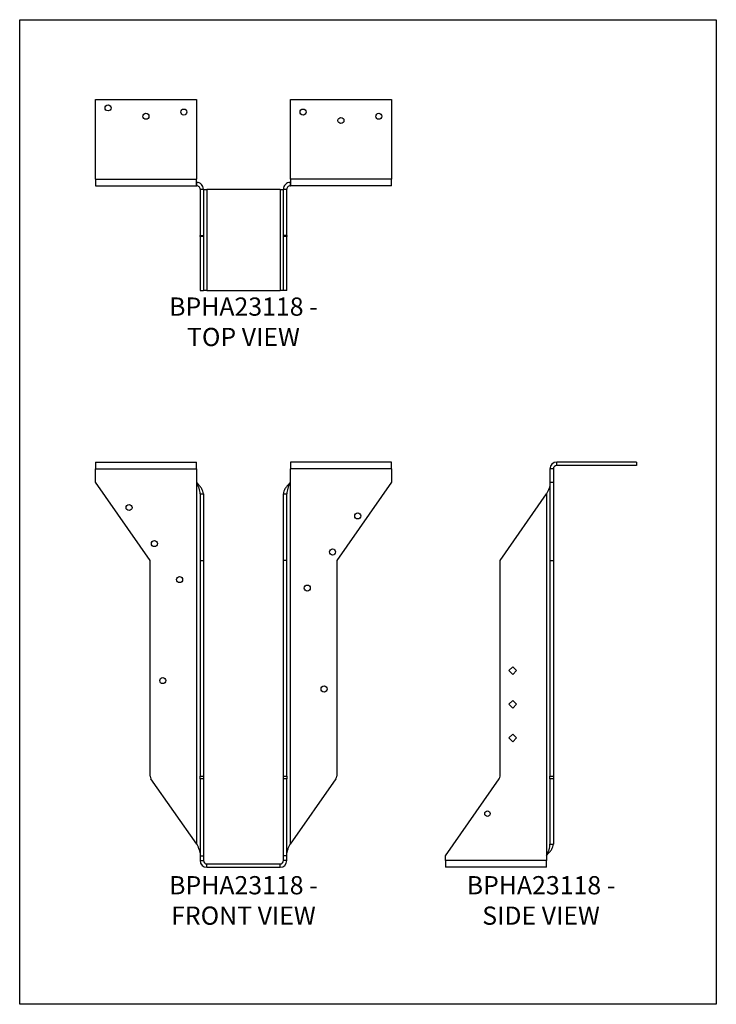
# Model space of a CAD drawing. Units: millimetres. Extents: x -1703 to -1178, y -706 to 36.
import ezdxf

# ---------------------------------------------------------------- set-up
doc = ezdxf.new("R2010")
doc.units = ezdxf.units.MM
doc.header["$MEASUREMENT"] = 0
doc.layers.get('0').update_dxf_attribs({"linetype": 'CONTINUOUS'})
doc.layers.get('Defpoints').update_dxf_attribs({"linetype": 'CONTINUOUS'})
doc.layers.add('OBJ', color=255, linetype='CONTINUOUS')
doc.styles.add('SLDTEXTSTYLE0', font='TXT', dxfattribs={"width": 0.605})

msp = doc.modelspace()

# ---------------------------------------------------------------- linework, layer by layer
at = {"color": 7, "linetype": 'Continuous', "lineweight": 25}
for p, q in [((-1645.67, -23.79), (-1569.52, -23.79)), ((-1645.67, -83.8), (-1645.67, -23.79)), ((-1569.52, -23.79), (-1569.52, -83.8)), ((-1498.72, -83.8), (-1498.72, -23.79)), ((-1498.72, -23.79), (-1422.57, -23.79)), ((-1422.57, -23.79), (-1422.57, -83.8)), ((-1645.67, -83.8), (-1569.52, -83.8)), ((-1645.67, -83.8), (-1645.67, -88.88)), ((-1645.67, -88.88), (-1569.52, -88.88)), ((-1569.52, -88.88), (-1569.52, -83.8)), ((-1569.52, -86.34), (-1569.34, -86.34)), ((-1569.52, -88.88), (-1569.34, -88.88)), ((-1569.34, -88.88), (-1569.34, -86.34)), ((-1498.9, -86.34), (-1498.9, -88.88)), ((-1498.9, -86.34), (-1498.72, -86.34)), ((-1498.9, -88.88), (-1498.72, -88.88)), ((-1422.57, -83.8), (-1498.72, -83.8)), ((-1498.72, -83.8), (-1498.72, -88.88)), ((-1422.57, -88.88), (-1498.72, -88.88)), ((-1422.57, -88.88), (-1422.57, -83.8)), ((-1566.8, -91.42), (-1564.26, -91.42)), ((-1566.8, -91.42), (-1566.8, -126.5)), ((-1564.26, -91.42), (-1564.26, -126.5)), ((-1564.26, -91.6), (-1561.72, -91.6)), ((-1561.72, -91.6), (-1561.72, -167.74)), ((-1506.52, -91.6), (-1561.72, -91.6)), ((-1506.52, -91.6), (-1506.52, -167.74)), ((-1506.52, -91.6), (-1503.98, -91.6)), ((-1503.98, -91.42), (-1501.44, -91.42)), ((-1503.98, -126.5), (-1503.98, -91.42)), ((-1501.44, -126.5), (-1501.44, -91.42)), ((-1566.8, -126.5), (-1564.26, -126.5)), ((-1566.8, -127.07), (-1566.8, -126.5)), ((-1564.26, -127.07), (-1566.8, -127.07)), ((-1566.8, -127.07), (-1566.8, -167.74)), ((-1564.26, -126.5), (-1564.26, -127.07)), ((-1564.26, -127.07), (-1564.26, -167.74)), ((-1501.44, -126.5), (-1503.98, -126.5)), ((-1503.98, -127.07), (-1503.98, -126.5)), ((-1501.44, -127.07), (-1503.98, -127.07)), ((-1503.98, -167.74), (-1503.98, -127.07)), ((-1501.44, -126.5), (-1501.44, -127.07)), ((-1501.44, -167.74), (-1501.44, -127.07)), ((-1566.8, -167.74), (-1564.26, -167.74)), ((-1561.72, -167.74), (-1564.26, -167.74)), ((-1561.72, -167.74), (-1506.52, -167.74)), ((-1503.98, -167.74), (-1506.52, -167.74)), ((-1501.44, -167.74), (-1503.98, -167.74)), ((-1645.67, -297.24), (-1645.67, -302.32)), ((-1645.67, -297.24), (-1569.52, -297.24)), ((-1645.67, -312.47), (-1645.67, -302.32)), ((-1645.67, -302.32), (-1569.52, -302.32)), ((-1569.52, -302.32), (-1569.52, -297.24)), ((-1569.52, -302.32), (-1569.52, -312.47)), ((-1422.57, -297.24), (-1498.72, -297.24)), ((-1498.72, -297.24), (-1498.72, -302.32)), ((-1498.72, -312.47), (-1498.72, -302.32)), ((-1422.57, -302.32), (-1498.72, -302.32)), ((-1422.57, -302.32), (-1422.57, -297.24)), ((-1422.57, -302.32), (-1422.57, -312.47)), ((-1300.54, -302.32), (-1303.08, -302.32)), ((-1303.08, -302.32), (-1303.08, -312.47)), ((-1300.54, -302.32), (-1300.54, -312.47)), ((-1298, -299.78), (-1298, -297.24)), ((-1237.99, -297.24), (-1298, -297.24)), ((-1237.99, -299.78), (-1298, -299.78)), ((-1237.99, -297.24), (-1237.99, -299.78)), ((-1604.42, -371.37), (-1645.67, -312.47)), ((-1569.52, -312.47), (-1569.34, -312.73)), ((-1569.34, -585.29), (-1569.34, -312.73)), ((-1498.9, -312.73), (-1498.72, -312.47)), ((-1498.9, -312.73), (-1498.9, -585.29)), ((-1422.57, -312.47), (-1463.82, -371.37)), ((-1303.08, -312.47), (-1300.54, -312.47)), ((-1303.08, -312.47), (-1303.08, -371.37)), ((-1300.54, -312.47), (-1300.54, -371.37)), ((-1566.8, -321.27), (-1564.26, -321.27)), ((-1566.8, -321.27), (-1566.8, -371.37)), ((-1564.26, -321.27), (-1564.26, -371.37)), ((-1503.98, -321.27), (-1501.44, -321.27)), ((-1503.98, -371.37), (-1503.98, -321.27)), ((-1501.44, -371.37), (-1501.44, -321.27)), ((-1340.7, -371.37), (-1305.62, -321.27)), ((-1305.62, -321.27), (-1305.62, -593.83)), ((-1604.42, -534.19), (-1604.42, -371.37)), ((-1566.8, -371.37), (-1564.26, -371.37)), ((-1566.8, -371.37), (-1566.8, -534.19)), ((-1564.26, -371.37), (-1564.26, -534.19)), ((-1501.44, -371.37), (-1503.98, -371.37)), ((-1503.98, -534.19), (-1503.98, -371.37)), ((-1501.44, -534.19), (-1501.44, -371.37)), ((-1463.82, -371.37), (-1463.82, -534.19)), ((-1340.7, -534.19), (-1340.7, -371.37)), ((-1303.08, -371.37), (-1300.54, -371.37)), ((-1303.08, -371.37), (-1303.08, -534.19)), ((-1300.54, -371.37), (-1300.54, -534.19)), ((-1334.12, -454.49), (-1331.18, -451.55)), ((-1331.18, -451.55), (-1328.24, -454.49)), ((-1331.18, -457.43), (-1334.12, -454.49)), ((-1328.24, -454.49), (-1331.18, -457.43)), ((-1334.12, -479.87), (-1331.18, -476.93)), ((-1331.18, -482.81), (-1334.12, -479.87)), ((-1331.18, -476.93), (-1328.24, -479.87)), ((-1328.24, -479.87), (-1331.18, -482.81)), ((-1334.12, -505.25), (-1331.18, -502.31)), ((-1331.18, -502.31), (-1328.24, -505.25)), ((-1331.18, -508.2), (-1334.12, -505.25)), ((-1328.24, -505.25), (-1331.18, -508.2)), ((-1566.8, -534.19), (-1564.26, -534.19)), ((-1566.8, -536.01), (-1566.8, -534.19)), ((-1564.26, -534.19), (-1564.26, -536.01)), ((-1503.98, -534.19), (-1501.44, -534.19)), ((-1503.98, -536.01), (-1503.98, -534.19)), ((-1501.44, -534.19), (-1501.44, -536.01)), ((-1303.08, -534.19), (-1300.54, -534.19)), ((-1303.08, -536.01), (-1303.08, -534.19)), ((-1300.54, -534.19), (-1300.54, -536.01)), ((-1569.34, -585.29), (-1603.85, -536.01)), ((-1564.26, -536.01), (-1566.8, -536.01)), ((-1566.8, -536.01), (-1566.8, -594.09)), ((-1564.26, -536.01), (-1564.26, -594.09)), ((-1503.98, -594.09), (-1503.98, -536.01)), ((-1501.44, -536.01), (-1503.98, -536.01)), ((-1501.44, -594.09), (-1501.44, -536.01)), ((-1464.39, -536.01), (-1498.9, -585.29)), ((-1381.94, -594.09), (-1341.27, -536.01)), ((-1300.54, -536.01), (-1303.08, -536.01)), ((-1303.08, -536.01), (-1303.08, -585.29)), ((-1300.54, -536.01), (-1300.54, -585.29)), ((-1303.08, -585.29), (-1300.54, -585.29)), ((-1305.62, -593.83), (-1305.8, -594.09)), ((-1566.8, -594.09), (-1564.26, -594.09)), ((-1566.8, -594.09), (-1566.8, -597.75)), ((-1566.8, -597.75), (-1564.26, -597.75)), ((-1564.26, -594.09), (-1564.26, -597.75)), ((-1561.72, -600.29), (-1506.52, -600.29)), ((-1561.72, -602.83), (-1561.72, -600.29)), ((-1506.52, -602.83), (-1506.52, -600.29)), ((-1503.98, -597.75), (-1503.98, -594.09)), ((-1501.44, -594.09), (-1503.98, -594.09)), ((-1501.44, -597.75), (-1503.98, -597.75)), ((-1501.44, -597.75), (-1501.44, -594.09)), ((-1381.94, -597.75), (-1381.94, -594.09)), ((-1305.8, -597.75), (-1381.94, -597.75)), ((-1381.94, -597.75), (-1381.94, -602.83)), ((-1305.8, -594.09), (-1305.8, -597.75)), ((-1305.8, -602.83), (-1305.8, -597.75)), ((-1561.72, -602.83), (-1506.52, -602.83)), ((-1305.8, -602.83), (-1381.94, -602.83))]:
    msp.add_line(p, q, dxfattribs=at)
for centre, radius in [((-1636.15, -30.13), 2.28), ((-1607.59, -36.48), 2.28), ((-1579.04, -33.31), 2.28), ((-1489.2, -33.31), 2.28), ((-1432.09, -36.48), 2.28), ((-1460.65, -39.65), 2.28), ((-1620.29, -331.51), 2.28), ((-1447.96, -337.85), 2.28), ((-1601.25, -358.69), 2.28), ((-1466.99, -365.04), 2.28), ((-1582.21, -385.88), 2.28), ((-1486.03, -392.23), 2.28), ((-1594.9, -462.03), 2.28), ((-1473.34, -468.37), 2.28), ((-1350.22, -562.36), 2.08)]:
    msp.add_circle(centre, radius, dxfattribs=at)
for centre, radius, start, end in [((-1298, -302.32), 5.08, 90, 180), ((-1298, -302.32), 2.54, 90, 180), ((-1601.25, -534.19), 3.17, 180, 215), ((-1466.99, -534.19), 3.17, 325, 0), ((-1343.87, -534.19), 3.17, 325, 0), ((-1561.72, -597.75), 5.08, 180, 270), ((-1561.72, -597.75), 2.54, 180, 270), ((-1506.52, -597.75), 5.08, 270, 0), ((-1506.52, -597.75), 2.54, 270, 0)]:
    msp.add_arc(centre, radius, start, end, dxfattribs=at)
for points in [[(-1564.26, -91.42), (-1564.26, -90.75), (-1564.39, -90.09), (-1564.9, -88.86), (-1565.28, -88.3), (-1566.22, -87.36), (-1566.78, -86.98), (-1568.01, -86.47), (-1568.67, -86.34), (-1569.34, -86.34)], [(-1566.8, -91.42), (-1566.8, -91.08), (-1566.87, -90.75), (-1567.12, -90.14), (-1567.31, -89.86), (-1567.78, -89.39), (-1568.06, -89.2), (-1568.67, -88.94), (-1569.01, -88.88), (-1569.34, -88.88)], [(-1498.9, -86.34), (-1499.57, -86.34), (-1500.23, -86.47), (-1501.46, -86.98), (-1502.02, -87.36), (-1502.96, -88.3), (-1503.34, -88.86), (-1503.85, -90.09), (-1503.98, -90.75), (-1503.98, -91.42)], [(-1498.9, -88.88), (-1499.23, -88.88), (-1499.57, -88.94), (-1500.18, -89.2), (-1500.46, -89.39), (-1500.93, -89.86), (-1501.12, -90.14), (-1501.37, -90.75), (-1501.44, -91.08), (-1501.44, -91.42)], [(-1566.8, -321.27), (-1566.8, -320.56), (-1566.87, -319.85), (-1567.12, -318.42), (-1567.31, -317.71), (-1567.78, -316.29), (-1568.06, -315.58), (-1568.67, -314.15), (-1569.01, -313.44), (-1569.34, -312.73)], [(-1564.26, -321.27), (-1564.26, -320.56), (-1564.39, -319.85), (-1564.9, -318.42), (-1565.28, -317.71), (-1566.22, -316.29), (-1566.78, -315.58), (-1568.01, -314.15), (-1568.67, -313.44), (-1569.34, -312.73)], [(-1498.9, -312.73), (-1499.57, -313.44), (-1500.23, -314.15), (-1501.46, -315.58), (-1502.02, -316.29), (-1502.96, -317.71), (-1503.34, -318.42), (-1503.85, -319.85), (-1503.98, -320.56), (-1503.98, -321.27)], [(-1498.9, -312.73), (-1499.23, -313.44), (-1499.57, -314.15), (-1500.18, -315.58), (-1500.46, -316.29), (-1500.93, -317.71), (-1501.12, -318.42), (-1501.37, -319.85), (-1501.44, -320.56), (-1501.44, -321.27)], [(-1303.08, -312.73), (-1303.08, -313.44), (-1303.14, -314.15), (-1303.4, -315.58), (-1303.59, -316.29), (-1304.06, -317.71), (-1304.34, -318.42), (-1304.95, -319.85), (-1305.28, -320.56), (-1305.62, -321.27)], [(-1569.34, -585.29), (-1569.01, -586), (-1568.67, -586.71), (-1568.06, -588.14), (-1567.78, -588.85), (-1567.31, -590.27), (-1567.12, -590.98), (-1566.87, -592.41), (-1566.8, -593.12), (-1566.8, -593.83)], [(-1501.44, -593.83), (-1501.44, -593.12), (-1501.37, -592.41), (-1501.12, -590.98), (-1500.93, -590.27), (-1500.46, -588.85), (-1500.18, -588.14), (-1499.57, -586.71), (-1499.23, -586), (-1498.9, -585.29)], [(-1305.62, -593.83), (-1305.28, -593.12), (-1304.95, -592.41), (-1304.34, -590.98), (-1304.06, -590.27), (-1303.59, -588.85), (-1303.4, -588.14), (-1303.14, -586.71), (-1303.08, -586), (-1303.08, -585.29)], [(-1305.62, -593.83), (-1304.95, -593.12), (-1304.29, -592.41), (-1303.06, -590.98), (-1302.5, -590.27), (-1301.56, -588.85), (-1301.18, -588.14), (-1300.67, -586.71), (-1300.54, -586), (-1300.54, -585.29)]]:
    msp.add_open_spline(points, degree=3, knots=[0, 0, 0, 0, 0.25, 0.25, 0.5, 0.5, 0.75, 0.75, 1, 1, 1, 1], dxfattribs=at)
at = {"layer": 'Defpoints'}
msp.add_lwpolyline([(-1702.74, 36.36), (-1177.74, 36.36), (-1177.74, -706.14), (-1702.74, -706.14)], close=True, dxfattribs=at)

# ---------------------------------------------------------------- texts
at = {"layer": 'OBJ', "color": 7, "char_height": 13.75, "attachment_point": 8, "style": 'SLDTEXTSTYLE0'}
for s, insert in [('{\\fArial|b0|i0|c0|p34;BPHA23118 - TOP VIEW}', (-1534.12, -209.79)), ('{\\fArial|b0|i0|c0|p34;BPHA23118 - FRONT VIEW}', (-1534.12, -646.14)), ('{\\fArial|b0|i0|c0|p34;BPHA23118 - SIDE VIEW}', (-1309.83, -646.14))]:
    msp.add_mtext(s, dxfattribs=dict(at, insert=insert))

doc.saveas('drawing.dxf')
